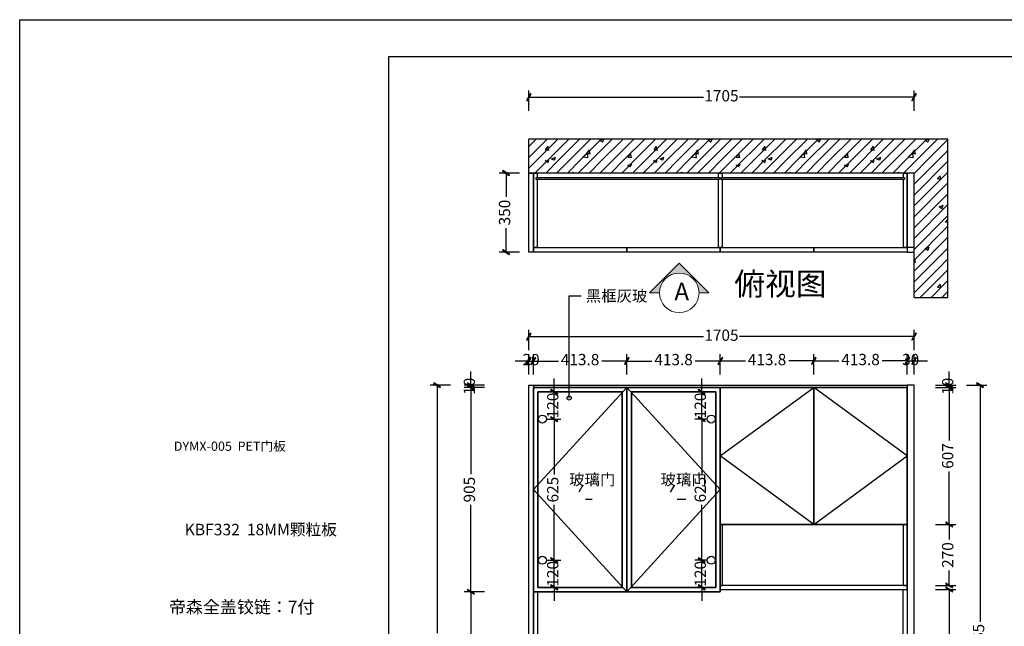
# Model space of a CAD drawing. Units: millimetres. Extents: x -2685 to 4763, y 6855 to 12023.
# Drawn here: x -2685 to 1673, y 9337 to 12023 of the extents above; entities that cross this region are included whole.
import ezdxf

# ---------------------------------------------------------------- set-up
doc = ezdxf.new("R2010")
doc.units = ezdxf.units.MM
for name, color, linetype in [('01填充', 7, 'Continuous'), ('08打印', 7, 'Continuous'), ('E22-标题', 7, 'ByLayer'), ('kmx', 251, 'Continuous'), ('内框图层', 1, 'Continuous'), ('背板', 7, 'Continuous'), ('铰链孔', 7, 'Continuous'), ('铰链提取', 7, 'Continuous'), ('铰链标注', 7, 'Continuous'), ('门板框线', 7, 'Continuous')]:
    doc.layers.add(name, color=color, linetype=linetype)
doc.layers.add('细实线', color=9, linetype='Continuous', lineweight=9)
doc.styles.add('AD-DIM', font='stylu.ttf', dxfattribs={"width": 0.7, "bigfont": 'Roman'})
doc.styles.get("Standard").update_dxf_attribs({"font": 'txt', "bigfont": 'gbcbig.shx'})
doc.styles.add('样式_1', font='txt', dxfattribs={"width": 0.8})
doc.dimstyles.new('AD-DIM20', dxfattribs={"dimscale": 20, "dimtxt": 2.5, "dimasz": 1.5, "dimexe": 1.5, "dimexo": 1, "dimgap": 1, "dimtad": 0, "dimdec": 1, "dimdsep": 46, "dimtxsty": 'AD-DIM', "dimblk": 'AD-DIM_ARROW', "dimcen": 2.5, "dimadec": 1, "dimazin": 2, "dimtfac": 1, "dimtdec": 1, "dimtix": 1, "dimtmove": 1, "dimatfit": 0, "dimldrblk": 'AD-LDR_ARROW', "dimfxl": 3, "dimfxlon": 1, "dimlwd": -1, "dimlwe": -1, "dimarcsym": 0})

# ---------------------------------------------------------------- blocks, each defined once
blk = doc.blocks.new('AD-DIM_ARROW')
at = {"linetype": 'ByBlock', "lineweight": -2}
blk.add_line((0, 0), (-1, 0), dxfattribs=at)
blk.add_lwpolyline([(-0.351, -0.473), (-0.266, -0.526), (0.351, 0.473), (0.266, 0.526)], close=True, dxfattribs=at)
blk = doc.blocks.new('*D3')
at = {"color": 0, "transparency": 16777216}
for p, q in [((-431.7, 11619.5), (-431.7, 11709.5)), ((-401.7, 11679.5), (341.5, 11679.5)), ((1243.3, 11679.5), (500, 11679.5)), ((1273.3, 11619.5), (1273.3, 11709.5))]:
    blk.add_line(p, q, dxfattribs=at)
at = {"layer": 'Defpoints', "color": 0, "transparency": 16777216}
for p in [(1273.3, 11679.5), (-431.7, 10987.6), (1273.3, 10987.6)]:
    blk.add_point(p, dxfattribs=at)
at = {"color": 0, "transparency": 16777216, "xscale": 30, "yscale": 30, "zscale": 30, "rotation": 180}
blk.add_blockref('AD-DIM_ARROW', (-431.7, 11679.5), dxfattribs=at)
at = {"color": 0, "transparency": 16777216, "xscale": 30, "yscale": 30, "zscale": 30}
blk.add_blockref('AD-DIM_ARROW', (1273.3, 11679.5), dxfattribs=at)
at = {"color": 0, "transparency": 16777216, "insert": (420.8, 11679.5), "char_height": 50, "attachment_point": 5, "style": 'AD-DIM'}
blk.add_mtext('1705', dxfattribs=at)
blk = doc.blocks.new('AD-LDR_ARROW')
blk.add_line((0, 0), (-1, 0))
blk.add_circle((0, 0), 0.3)
blk = doc.blocks.new('*D7')
at = {"color": 0, "transparency": 16777216}
for p, q in [((-628.5, 9489.7), (-718.5, 9489.7)), ((-688.5, 9459.7), (-688.5, 9283.7)), ((-688.5, 8969.7), (-688.5, 9145.7)), ((-628.5, 8939.7), (-718.5, 8939.7))]:
    blk.add_line(p, q, dxfattribs=at)
at = {"layer": 'Defpoints', "color": 0, "transparency": 16777216}
for p in [(-688.5, 9489.7), (-431.7, 9489.7), (-431.7, 8939.7)]:
    blk.add_point(p, dxfattribs=at)
at = {"color": 0, "transparency": 16777216, "xscale": 30, "yscale": 30, "zscale": 30}
for p, rotation in [((-688.5, 9489.7), 90), ((-688.5, 8939.7), 270)]:
    blk.add_blockref('AD-DIM_ARROW', p, dxfattribs=dict(at, rotation=rotation))
at = {"color": 0, "transparency": 16777216, "insert": (-688.5, 9214.7), "char_height": 50, "attachment_point": 5, "rotation": 90, "style": 'AD-DIM'}
blk.add_mtext('550', dxfattribs=at)
blk = doc.blocks.new('*D8')
at = {"color": 0, "transparency": 16777216}
for p, q in [((-628.5, 10394.7), (-718.5, 10394.7)), ((-688.5, 10364.7), (-688.5, 10010.1)), ((-688.5, 9519.7), (-688.5, 9874.2)), ((-628.5, 9489.7), (-718.5, 9489.7))]:
    blk.add_line(p, q, dxfattribs=at)
at = {"layer": 'Defpoints', "color": 0, "transparency": 16777216}
for p in [(-411.7, 10394.7), (-688.5, 9489.7), (-402.7, 9489.7)]:
    blk.add_point(p, dxfattribs=at)
at = {"color": 0, "transparency": 16777216, "xscale": 30, "yscale": 30, "zscale": 30}
for p, rotation in [((-688.5, 10394.7), 90), ((-688.5, 9489.7), 270)]:
    blk.add_blockref('AD-DIM_ARROW', p, dxfattribs=dict(at, rotation=rotation))
at = {"color": 0, "transparency": 16777216, "insert": (-688.5, 9942.2), "char_height": 50, "attachment_point": 5, "rotation": 90, "style": 'AD-DIM'}
blk.add_mtext('905', dxfattribs=at)
blk = doc.blocks.new('*D9')
at = {"color": 0, "transparency": 16777216}
for p, q in [((-688.5, 10434.7), (-688.5, 10464.7)), ((-628.5, 10404.7), (-718.5, 10404.7)), ((-628.5, 10394.7), (-718.5, 10394.7)), ((-688.5, 10394.7), (-688.5, 10404.7)), ((-688.5, 10364.7), (-688.5, 10334.7))]:
    blk.add_line(p, q, dxfattribs=at)
at = {"layer": 'Defpoints', "color": 0, "transparency": 16777216}
for p in [(-688.5, 10404.7), (-411.7, 10404.7), (-411.7, 10394.7)]:
    blk.add_point(p, dxfattribs=at)
at = {"color": 0, "transparency": 16777216, "xscale": 30, "yscale": 30, "zscale": 30}
for p, rotation in [((-688.5, 10404.7), 270), ((-688.5, 10394.7), 90)]:
    blk.add_blockref('AD-DIM_ARROW', p, dxfattribs=dict(at, rotation=rotation))
at = {"color": 0, "transparency": 16777216, "insert": (-688.5, 10399.7), "char_height": 50, "attachment_point": 5, "rotation": 90, "style": 'AD-DIM'}
blk.add_mtext('10', dxfattribs=at)
blk = doc.blocks.new('*D10')
at = {"color": 0, "transparency": 16777216}
for p, q in [((-778, 10404.7), (-868, 10404.7)), ((-838, 10374.7), (-838, 9306.6)), ((-838, 8069.7), (-838, 9137.8)), ((-778, 8039.7), (-868, 8039.7))]:
    blk.add_line(p, q, dxfattribs=at)
at = {"layer": 'Defpoints', "color": 0, "transparency": 16777216}
for p in [(-431.7, 10404.7), (-838, 8039.7), (-431.7, 8039.7)]:
    blk.add_point(p, dxfattribs=at)
at = {"color": 0, "transparency": 16777216, "xscale": 30, "yscale": 30, "zscale": 30}
for p, rotation in [((-838, 10404.7), 90), ((-838, 8039.7), 270)]:
    blk.add_blockref('AD-DIM_ARROW', p, dxfattribs=dict(at, rotation=rotation))
at = {"color": 0, "transparency": 16777216, "insert": (-838, 9222.2), "char_height": 50, "attachment_point": 5, "rotation": 90, "style": 'AD-DIM'}
blk.add_mtext('2365', dxfattribs=at)
blk = doc.blocks.new('*D11')
at = {"color": 0, "transparency": 16777216}
for p, q in [((415.8, 10451.7), (415.8, 10541.7)), ((445.8, 10511.7), (526.5, 10511.7)), ((799.5, 10511.7), (718.8, 10511.7)), ((829.5, 10451.7), (829.5, 10541.7))]:
    blk.add_line(p, q, dxfattribs=at)
at = {"layer": 'Defpoints', "color": 0, "transparency": 16777216}
for p in [(829.5, 10511.7), (415.8, 10075.2), (829.5, 10075.2)]:
    blk.add_point(p, dxfattribs=at)
at = {"color": 0, "transparency": 16777216, "xscale": 30, "yscale": 30, "zscale": 30, "rotation": 180}
blk.add_blockref('AD-DIM_ARROW', (415.8, 10511.7), dxfattribs=at)
at = {"color": 0, "transparency": 16777216, "xscale": 30, "yscale": 30, "zscale": 30}
blk.add_blockref('AD-DIM_ARROW', (829.5, 10511.7), dxfattribs=at)
at = {"color": 0, "transparency": 16777216, "insert": (622.6, 10511.7), "char_height": 50, "attachment_point": 5, "style": 'AD-DIM'}
blk.add_mtext('413.8', dxfattribs=at)
blk = doc.blocks.new('*D12')
at = {"color": 0, "transparency": 16777216}
for p, q in [((829.5, 10451.7), (829.5, 10541.7)), ((859.5, 10511.7), (940.2, 10511.7)), ((1213.3, 10511.7), (1132.6, 10511.7)), ((1243.3, 10451.7), (1243.3, 10541.7))]:
    blk.add_line(p, q, dxfattribs=at)
at = {"layer": 'Defpoints', "color": 0, "transparency": 16777216}
for p in [(1243.3, 10511.7), (829.5, 10075.2), (1243.3, 10075.2)]:
    blk.add_point(p, dxfattribs=at)
at = {"color": 0, "transparency": 16777216, "xscale": 30, "yscale": 30, "zscale": 30, "rotation": 180}
blk.add_blockref('AD-DIM_ARROW', (829.5, 10511.7), dxfattribs=at)
at = {"color": 0, "transparency": 16777216, "xscale": 30, "yscale": 30, "zscale": 30}
blk.add_blockref('AD-DIM_ARROW', (1243.3, 10511.7), dxfattribs=at)
at = {"color": 0, "transparency": 16777216, "insert": (1036.4, 10511.7), "char_height": 50, "attachment_point": 5, "style": 'AD-DIM'}
blk.add_mtext('413.8', dxfattribs=at)
blk = doc.blocks.new('*D13')
at = {"color": 0, "transparency": 16777216}
for p, q in [((1213.3, 10511.7), (1183.3, 10511.7)), ((1243.3, 10451.7), (1243.3, 10541.7)), ((1243.3, 10511.7), (1273.3, 10511.7)), ((1273.3, 10451.7), (1273.3, 10541.7)), ((1303.3, 10511.7), (1333.3, 10511.7))]:
    blk.add_line(p, q, dxfattribs=at)
at = {"layer": 'Defpoints', "color": 0, "transparency": 16777216}
for p in [(1273.3, 10511.7), (1243.3, 10075.2), (1273.3, 10075.2)]:
    blk.add_point(p, dxfattribs=at)
at = {"color": 0, "transparency": 16777216, "xscale": 30, "yscale": 30, "zscale": 30}
blk.add_blockref('AD-DIM_ARROW', (1243.3, 10511.7), dxfattribs=at)
at = {"color": 0, "transparency": 16777216, "xscale": 30, "yscale": 30, "zscale": 30, "rotation": 180}
blk.add_blockref('AD-DIM_ARROW', (1273.3, 10511.7), dxfattribs=at)
at = {"color": 0, "transparency": 16777216, "insert": (1258.3, 10511.7), "char_height": 50, "attachment_point": 5, "style": 'AD-DIM'}
blk.add_mtext('30', dxfattribs=at)
blk = doc.blocks.new('*D17')
at = {"color": 0, "transparency": 16777216}
for p, q in [((1368.6, 9499.7), (1458.6, 9499.7)), ((1428.6, 9469.7), (1428.6, 9288.7)), ((1428.6, 8969.7), (1428.6, 9150.7)), ((1368.6, 8939.7), (1458.6, 8939.7))]:
    blk.add_line(p, q, dxfattribs=at)
at = {"layer": 'Defpoints', "color": 0, "transparency": 16777216}
for p in [(1243.3, 9499.7), (1428.6, 9499.7), (1243.3, 8939.7)]:
    blk.add_point(p, dxfattribs=at)
at = {"color": 0, "transparency": 16777216, "xscale": 30, "yscale": 30, "zscale": 30}
for p, rotation in [((1428.6, 9499.7), 90), ((1428.6, 8939.7), 270)]:
    blk.add_blockref('AD-DIM_ARROW', p, dxfattribs=dict(at, rotation=rotation))
at = {"color": 0, "transparency": 16777216, "insert": (1428.6, 9219.7), "char_height": 50, "attachment_point": 5, "rotation": 90, "style": 'AD-DIM'}
blk.add_mtext('560', dxfattribs=at)
blk = doc.blocks.new('*D18')
at = {"color": 0, "transparency": 16777216}
for p, q in [((1368.6, 9787.7), (1458.6, 9787.7)), ((1428.6, 9757.7), (1428.6, 9721.3)), ((1428.6, 9547.7), (1428.6, 9584.1)), ((1368.6, 9517.7), (1458.6, 9517.7))]:
    blk.add_line(p, q, dxfattribs=at)
at = {"layer": 'Defpoints', "color": 0, "transparency": 16777216}
for p in [(1243.3, 9787.7), (1428.6, 9787.7), (1243.3, 9517.7)]:
    blk.add_point(p, dxfattribs=at)
at = {"color": 0, "transparency": 16777216, "xscale": 30, "yscale": 30, "zscale": 30}
for p, rotation in [((1428.6, 9787.7), 90), ((1428.6, 9517.7), 270)]:
    blk.add_blockref('AD-DIM_ARROW', p, dxfattribs=dict(at, rotation=rotation))
at = {"color": 0, "transparency": 16777216, "insert": (1428.6, 9652.7), "char_height": 50, "attachment_point": 5, "rotation": 90, "style": 'AD-DIM'}
blk.add_mtext('270', dxfattribs=at)
blk = doc.blocks.new('*D19')
at = {"color": 0, "transparency": 16777216}
for p, q in [((1368.6, 10394.7), (1458.6, 10394.7)), ((1428.6, 10364.7), (1428.6, 10160)), ((1428.6, 9817.7), (1428.6, 10022.4)), ((1368.6, 9787.7), (1458.6, 9787.7))]:
    blk.add_line(p, q, dxfattribs=at)
at = {"layer": 'Defpoints', "color": 0, "transparency": 16777216}
for p in [(1243.3, 10394.7), (1428.6, 10394.7), (1243.3, 9787.7)]:
    blk.add_point(p, dxfattribs=at)
at = {"color": 0, "transparency": 16777216, "xscale": 30, "yscale": 30, "zscale": 30}
for p, rotation in [((1428.6, 10394.7), 90), ((1428.6, 9787.7), 270)]:
    blk.add_blockref('AD-DIM_ARROW', p, dxfattribs=dict(at, rotation=rotation))
at = {"color": 0, "transparency": 16777216, "insert": (1428.6, 10091.2), "char_height": 50, "attachment_point": 5, "rotation": 90, "style": 'AD-DIM'}
blk.add_mtext('607', dxfattribs=at)
blk = doc.blocks.new('*D20')
at = {"color": 0, "transparency": 16777216}
for p, q in [((1428.6, 10434.7), (1428.6, 10464.7)), ((1368.6, 10404.7), (1458.6, 10404.7)), ((1368.6, 10394.7), (1458.6, 10394.7)), ((1428.6, 10394.7), (1428.6, 10404.7)), ((1428.6, 10364.7), (1428.6, 10334.7))]:
    blk.add_line(p, q, dxfattribs=at)
at = {"layer": 'Defpoints', "color": 0, "transparency": 16777216}
for p in [(1243.3, 10404.7), (1243.3, 10394.7), (1428.6, 10404.7)]:
    blk.add_point(p, dxfattribs=at)
at = {"color": 0, "transparency": 16777216, "xscale": 30, "yscale": 30, "zscale": 30}
for p, rotation in [((1428.6, 10404.7), 270), ((1428.6, 10394.7), 90)]:
    blk.add_blockref('AD-DIM_ARROW', p, dxfattribs=dict(at, rotation=rotation))
at = {"color": 0, "transparency": 16777216, "insert": (1428.6, 10399.7), "char_height": 50, "attachment_point": 5, "rotation": 90, "style": 'AD-DIM'}
blk.add_mtext('10', dxfattribs=at)
blk = doc.blocks.new('*D21')
at = {"color": 0, "transparency": 16777216}
for p, q in [((1505.4, 10404.7), (1595.4, 10404.7)), ((1565.4, 10374.7), (1565.4, 9356.6)), ((1565.4, 8069.7), (1565.4, 9187.8)), ((1505.4, 8039.7), (1595.4, 8039.7))]:
    blk.add_line(p, q, dxfattribs=at)
at = {"layer": 'Defpoints', "color": 0, "transparency": 16777216}
for p in [(1273.3, 10404.7), (1565.4, 10404.7), (1273.3, 8039.7)]:
    blk.add_point(p, dxfattribs=at)
at = {"color": 0, "transparency": 16777216, "xscale": 30, "yscale": 30, "zscale": 30}
for p, rotation in [((1565.4, 10404.7), 90), ((1565.4, 8039.7), 270)]:
    blk.add_blockref('AD-DIM_ARROW', p, dxfattribs=dict(at, rotation=rotation))
at = {"color": 0, "transparency": 16777216, "insert": (1565.4, 9272.2), "char_height": 50, "attachment_point": 5, "rotation": 90, "style": 'AD-DIM'}
blk.add_mtext('2365', dxfattribs=at)
blk = doc.blocks.new('*D22')
at = {"color": 0, "transparency": 16777216}
for p, q in [((-431.7, 10559.5), (-431.7, 10649.5)), ((1273.3, 10559.5), (1273.3, 10649.5)), ((-401.7, 10619.5), (341.5, 10619.5)), ((1243.3, 10619.5), (500, 10619.5))]:
    blk.add_line(p, q, dxfattribs=at)
at = {"layer": 'Defpoints', "color": 0, "transparency": 16777216}
for p in [(1273.3, 10619.5), (-431.7, 10309.3), (1273.3, 10309.3)]:
    blk.add_point(p, dxfattribs=at)
at = {"color": 0, "transparency": 16777216, "xscale": 30, "yscale": 30, "zscale": 30, "rotation": 180}
blk.add_blockref('AD-DIM_ARROW', (-431.7, 10619.5), dxfattribs=at)
at = {"color": 0, "transparency": 16777216, "xscale": 30, "yscale": 30, "zscale": 30}
blk.add_blockref('AD-DIM_ARROW', (1273.3, 10619.5), dxfattribs=at)
at = {"color": 0, "transparency": 16777216, "insert": (420.8, 10619.5), "char_height": 50, "attachment_point": 5, "style": 'AD-DIM'}
blk.add_mtext('1705', dxfattribs=at)
blk = doc.blocks.new('*D44')
at = {"color": 0, "transparency": 16777216}
for p, q in [((-472.7, 11343.8), (-562.7, 11343.8)), ((-532.7, 11313.8), (-532.7, 11238.5)), ((-532.7, 11023.8), (-532.7, 11099.1)), ((-472.7, 10993.8), (-562.7, 10993.8))]:
    blk.add_line(p, q, dxfattribs=at)
at = {"layer": 'Defpoints', "color": 0, "transparency": 16777216}
for p in [(-532.7, 11343.8), (-431.7, 11343.8), (-431.7, 10993.8)]:
    blk.add_point(p, dxfattribs=at)
at = {"color": 0, "transparency": 16777216, "xscale": 30, "yscale": 30, "zscale": 30}
for p, rotation in [((-532.7, 11343.8), 90), ((-532.7, 10993.8), 270)]:
    blk.add_blockref('AD-DIM_ARROW', p, dxfattribs=dict(at, rotation=rotation))
at = {"color": 0, "transparency": 16777216, "insert": (-532.7, 11168.8), "char_height": 50, "attachment_point": 5, "rotation": 90, "style": 'AD-DIM'}
blk.add_mtext('350', dxfattribs=at)
blk = doc.blocks.new('*D45')
at = {"color": 0, "transparency": 16777216}
for p, q in [((-461.7, 10511.5), (-491.7, 10511.5)), ((-431.7, 10451.5), (-431.7, 10541.5)), ((-431.7, 10511.5), (-411.7, 10511.5)), ((-411.7, 10451.5), (-411.7, 10541.5)), ((-381.7, 10511.5), (-351.7, 10511.5))]:
    blk.add_line(p, q, dxfattribs=at)
at = {"layer": 'Defpoints', "color": 0, "transparency": 16777216}
for p in [(-411.7, 10511.5), (-431.7, 10423.1), (-411.7, 10423.1)]:
    blk.add_point(p, dxfattribs=at)
at = {"color": 0, "transparency": 16777216, "xscale": 30, "yscale": 30, "zscale": 30}
blk.add_blockref('AD-DIM_ARROW', (-431.7, 10511.5), dxfattribs=at)
at = {"color": 0, "transparency": 16777216, "xscale": 30, "yscale": 30, "zscale": 30, "rotation": 180}
blk.add_blockref('AD-DIM_ARROW', (-411.7, 10511.5), dxfattribs=at)
at = {"color": 0, "transparency": 16777216, "insert": (-421.7, 10511.5), "char_height": 50, "attachment_point": 5, "style": 'AD-DIM'}
blk.add_mtext('20', dxfattribs=at)
blk = doc.blocks.new('*D46')
at = {"color": 0, "transparency": 16777216}
for p, q in [((-411.7, 10451.5), (-411.7, 10541.5)), ((-381.7, 10511.5), (-301, 10511.5)), ((-28, 10511.5), (-108.7, 10511.5)), ((2, 10451.5), (2, 10541.5))]:
    blk.add_line(p, q, dxfattribs=at)
at = {"layer": 'Defpoints', "color": 0, "transparency": 16777216}
for p in [(2, 10511.5), (-411.7, 10423.1), (2, 10413.1)]:
    blk.add_point(p, dxfattribs=at)
at = {"color": 0, "transparency": 16777216, "xscale": 30, "yscale": 30, "zscale": 30, "rotation": 180}
blk.add_blockref('AD-DIM_ARROW', (-411.7, 10511.5), dxfattribs=at)
at = {"color": 0, "transparency": 16777216, "xscale": 30, "yscale": 30, "zscale": 30}
blk.add_blockref('AD-DIM_ARROW', (2, 10511.5), dxfattribs=at)
at = {"color": 0, "transparency": 16777216, "insert": (-204.9, 10511.5), "char_height": 50, "attachment_point": 5, "style": 'AD-DIM'}
blk.add_mtext('413.8', dxfattribs=at)
blk = doc.blocks.new('*D47')
at = {"color": 0, "transparency": 16777216}
for p, q in [((2, 10451.5), (2, 10541.5)), ((32, 10511.5), (112.7, 10511.5)), ((385.8, 10511.5), (305.1, 10511.5)), ((415.8, 10451.5), (415.8, 10541.5))]:
    blk.add_line(p, q, dxfattribs=at)
at = {"layer": 'Defpoints', "color": 0, "transparency": 16777216}
for p in [(415.8, 10511.5), (2, 10413.1), (415.8, 10413.1)]:
    blk.add_point(p, dxfattribs=at)
at = {"color": 0, "transparency": 16777216, "xscale": 30, "yscale": 30, "zscale": 30, "rotation": 180}
blk.add_blockref('AD-DIM_ARROW', (2, 10511.5), dxfattribs=at)
at = {"color": 0, "transparency": 16777216, "xscale": 30, "yscale": 30, "zscale": 30}
blk.add_blockref('AD-DIM_ARROW', (415.8, 10511.5), dxfattribs=at)
at = {"color": 0, "transparency": 16777216, "insert": (208.9, 10511.5), "char_height": 50, "attachment_point": 5, "style": 'AD-DIM'}
blk.add_mtext('413.8', dxfattribs=at)
blk = doc.blocks.new('快速绘制30251', base_point=(-371.7, 10254.7))
at = {"layer": '铰链孔', "color": 5}
blk.add_circle((-371.7, 10254.7), 17.5, dxfattribs=at)
blk = doc.blocks.new('快速绘制30257', base_point=(-371.7, 9629.7))
at = {"layer": '铰链孔', "color": 5}
blk.add_circle((-371.7, 9629.7), 17.5, dxfattribs=at)
blk = doc.blocks.new('*D57')
at = {"layer": 'Defpoints', "color": 0, "transparency": 16777216}
for p in [(-371.7, 9629.7), (-319.5, 9629.7), (-371.7, 9509.7)]:
    blk.add_point(p, dxfattribs=at)
at = {"layer": '铰链标注', "color": 0, "transparency": 16777216}
for p, q in [((-319.5, 9659.7), (-319.5, 9689.7)), ((-351.7, 9629.7), (-289.5, 9629.7)), ((-319.5, 9509.7), (-319.5, 9629.7)), ((-351.7, 9509.7), (-289.5, 9509.7)), ((-319.5, 9479.7), (-319.5, 9449.7))]:
    blk.add_line(p, q, dxfattribs=at)
at = {"layer": '铰链标注', "color": 0, "transparency": 16777216, "xscale": 30, "yscale": 30, "zscale": 30}
for p, rotation in [((-319.5, 9629.7), 270), ((-319.5, 9509.7), 90)]:
    blk.add_blockref('AD-DIM_ARROW', p, dxfattribs=dict(at, rotation=rotation))
at = {"layer": '铰链标注', "color": 0, "transparency": 16777216, "insert": (-319.5, 9569.7), "char_height": 50, "attachment_point": 5, "rotation": 90, "style": 'AD-DIM'}
blk.add_mtext('120', dxfattribs=at)
blk = doc.blocks.new('*D58')
at = {"layer": 'Defpoints', "color": 0, "transparency": 16777216}
for p in [(-371.7, 10254.7), (-319.5, 10254.7), (-371.7, 9629.7)]:
    blk.add_point(p, dxfattribs=at)
at = {"layer": '铰链标注', "color": 0, "transparency": 16777216}
for p, q in [((-351.7, 10254.7), (-289.5, 10254.7)), ((-319.5, 10224.7), (-319.5, 10009.9)), ((-319.5, 9659.7), (-319.5, 9874.5)), ((-351.7, 9629.7), (-289.5, 9629.7))]:
    blk.add_line(p, q, dxfattribs=at)
at = {"layer": '铰链标注', "color": 0, "transparency": 16777216, "xscale": 30, "yscale": 30, "zscale": 30}
for p, rotation in [((-319.5, 10254.7), 90), ((-319.5, 9629.7), 270)]:
    blk.add_blockref('AD-DIM_ARROW', p, dxfattribs=dict(at, rotation=rotation))
at = {"layer": '铰链标注', "color": 0, "transparency": 16777216, "insert": (-319.5, 9942.2), "char_height": 50, "attachment_point": 5, "rotation": 90, "style": 'AD-DIM'}
blk.add_mtext('625', dxfattribs=at)
blk = doc.blocks.new('*D59')
at = {"layer": 'Defpoints', "color": 0, "transparency": 16777216}
for p in [(-371.7, 10374.7), (-319.5, 10374.7), (-371.7, 10254.7)]:
    blk.add_point(p, dxfattribs=at)
at = {"layer": '铰链标注', "color": 0, "transparency": 16777216}
for p, q in [((-319.5, 10404.7), (-319.5, 10434.7)), ((-351.7, 10374.7), (-289.5, 10374.7)), ((-319.5, 10254.7), (-319.5, 10374.7)), ((-351.7, 10254.7), (-289.5, 10254.7)), ((-319.5, 10224.7), (-319.5, 10194.7))]:
    blk.add_line(p, q, dxfattribs=at)
at = {"layer": '铰链标注', "color": 0, "transparency": 16777216, "xscale": 30, "yscale": 30, "zscale": 30}
for p, rotation in [((-319.5, 10374.7), 270), ((-319.5, 10254.7), 90)]:
    blk.add_blockref('AD-DIM_ARROW', p, dxfattribs=dict(at, rotation=rotation))
at = {"layer": '铰链标注', "color": 0, "transparency": 16777216, "insert": (-319.5, 10314.7), "char_height": 50, "attachment_point": 5, "rotation": 90, "style": 'AD-DIM'}
blk.add_mtext('120', dxfattribs=at)
blk = doc.blocks.new('快速绘制3028A', base_point=(375.8, 10254.7))
at = {"layer": '铰链孔', "color": 5}
blk.add_circle((375.8, 10254.7), 17.5, dxfattribs=at)
blk = doc.blocks.new('快速绘制30290', base_point=(375.8, 9629.7))
at = {"layer": '铰链孔', "color": 5}
blk.add_circle((375.8, 9629.7), 17.5, dxfattribs=at)
blk = doc.blocks.new('*D62')
at = {"layer": 'Defpoints', "color": 0, "transparency": 16777216}
for p in [(333.5, 9629.7), (375.8, 9629.7), (375.8, 9509.7)]:
    blk.add_point(p, dxfattribs=at)
at = {"layer": '铰链标注', "color": 0, "transparency": 16777216}
for p, q in [((333.5, 9659.7), (333.5, 9689.7)), ((355.8, 9629.7), (303.5, 9629.7)), ((333.5, 9509.7), (333.5, 9629.7)), ((355.8, 9509.7), (303.5, 9509.7)), ((333.5, 9479.7), (333.5, 9449.7))]:
    blk.add_line(p, q, dxfattribs=at)
at = {"layer": '铰链标注', "color": 0, "transparency": 16777216, "xscale": 30, "yscale": 30, "zscale": 30}
for p, rotation in [((333.5, 9629.7), 270), ((333.5, 9509.7), 90)]:
    blk.add_blockref('AD-DIM_ARROW', p, dxfattribs=dict(at, rotation=rotation))
at = {"layer": '铰链标注', "color": 0, "transparency": 16777216, "insert": (333.5, 9569.7), "char_height": 50, "attachment_point": 5, "rotation": 90, "style": 'AD-DIM'}
blk.add_mtext('120', dxfattribs=at)
blk = doc.blocks.new('*D63')
at = {"layer": 'Defpoints', "color": 0, "transparency": 16777216}
for p in [(333.5, 10254.7), (375.8, 10254.7), (375.8, 9629.7)]:
    blk.add_point(p, dxfattribs=at)
at = {"layer": '铰链标注', "color": 0, "transparency": 16777216}
for p, q in [((355.8, 10254.7), (303.5, 10254.7)), ((333.5, 10224.7), (333.5, 10009.9)), ((333.5, 9659.7), (333.5, 9874.5)), ((355.8, 9629.7), (303.5, 9629.7))]:
    blk.add_line(p, q, dxfattribs=at)
at = {"layer": '铰链标注', "color": 0, "transparency": 16777216, "xscale": 30, "yscale": 30, "zscale": 30}
for p, rotation in [((333.5, 10254.7), 90), ((333.5, 9629.7), 270)]:
    blk.add_blockref('AD-DIM_ARROW', p, dxfattribs=dict(at, rotation=rotation))
at = {"layer": '铰链标注', "color": 0, "transparency": 16777216, "insert": (333.5, 9942.2), "char_height": 50, "attachment_point": 5, "rotation": 90, "style": 'AD-DIM'}
blk.add_mtext('625', dxfattribs=at)
blk = doc.blocks.new('*D64')
at = {"layer": 'Defpoints', "color": 0, "transparency": 16777216}
for p in [(333.5, 10374.7), (375.8, 10374.7), (375.8, 10254.7)]:
    blk.add_point(p, dxfattribs=at)
at = {"layer": '铰链标注', "color": 0, "transparency": 16777216}
for p, q in [((333.5, 10404.7), (333.5, 10434.7)), ((355.8, 10374.7), (303.5, 10374.7)), ((333.5, 10254.7), (333.5, 10374.7)), ((355.8, 10254.7), (303.5, 10254.7)), ((333.5, 10224.7), (333.5, 10194.7))]:
    blk.add_line(p, q, dxfattribs=at)
at = {"layer": '铰链标注', "color": 0, "transparency": 16777216, "xscale": 30, "yscale": 30, "zscale": 30}
for p, rotation in [((333.5, 10374.7), 270), ((333.5, 10254.7), 90)]:
    blk.add_blockref('AD-DIM_ARROW', p, dxfattribs=dict(at, rotation=rotation))
at = {"layer": '铰链标注', "color": 0, "transparency": 16777216, "insert": (333.5, 10314.7), "char_height": 50, "attachment_point": 5, "rotation": 90, "style": 'AD-DIM'}
blk.add_mtext('120', dxfattribs=at)

msp = doc.modelspace()

# ---------------------------------------------------------------- hatches: boundary and pattern name
at = {"layer": '01填充'}
h = msp.add_hatch(dxfattribs=at)
h.set_pattern_fill('A钢筋混凝土', color=256, pattern_type=2)
h.set_pattern_definition([(0, (-4175.26, -2004.5), (0, 480), [0, -480]), (0, (-4236.1, -1948.73), (0, 480), [0, -480]), (0, (-4027.13, -1979.1), (0, 480), [0, -480]), (0, (-4088, -1923.3), (0, 480), [0, -480]), (0, (-4225.64, -1797.2), (0, 480), [0, -480]), (0, (-3879, -1953.65), (0, 480), [0, -480]), (0, (-3939.86, -1897.9), (0, 480), [0, -480]), (0, (-4077.5, -1771.75), (0, 480), [0, -480]), (0, (-4174.5, -1682.87), (0, 480), [0, -480]), (0, (-4235.37, -1627.1), (0, 480), [0, -480]), (0, (-3791.74, -1872.45), (0, 480), [0, -480]), (0, (-3929.4, -1746.33), (0, 480), [0, -480]), (0, (-4026.4, -1657.44), (0, 480), [0, -480]), (0, (-4087.24, -1601.67), (0, 480), [0, -480]), (0, (-3781.25, -1720.9), (0, 480), [0, -480]), (0, (-3878.25, -1632), (0, 480), [0, -480]), (0, (-3939.1, -1576.24), (0, 480), [0, -480]), (0, (-4118.17, -1923.1), (0, 480), [0, -480]), (0, (-3982.6, -1928.84), (0, 480), [0, -480]), (0, (-4149.68, -1822.4), (0, 480), [0, -480]), (0, (-4203.23, -1788.27), (0, 480), [0, -480]), (0, (-3847, -1934.57), (0, 480), [0, -480]), (0, (-4014.1, -1828.1), (0, 480), [0, -480]), (0, (-4067.64, -1794), (0, 480), [0, -480]), (0, (-3878.5, -1833.84), (0, 480), [0, -480]), (0, (-3932.05, -1799.73), (0, 480), [0, -480]), (0, (-4153.77, -1658.48), (0, 480), [0, -480]), (0, (-3796.46, -1805.45), (0, 480), [0, -480]), (0, (-4018.2, -1664.2), (0, 480), [0, -480]), (0, (-3882.6, -1669.93), (0, 480), [0, -480]), (0, (-4049.7, -1563.5), (0, 480), [0, -480]), (0, (-3914.1, -1569.2), (0, 480), [0, -480]), (0, (-3778.5, -1574.94), (0, 480), [0, -480]), (0, (-3820.1, -2040.33), (0, 480), [0, -480]), (0, (-3849.5, -1952.8), (0, 480), [0, -480]), (0, (-3913.1, -1961.2), (0, 480), [0, -480]), (0, (-4073.5, -1982.3), (0, 480), [0, -480]), (0, (-4169.7, -1994.97), (0, 480), [0, -480]), (0, (-4233.3, -2003.34), (0, 480), [0, -480]), (0, (-3782.67, -1852.64), (0, 480), [0, -480]), (0, (-3846.26, -1861), (0, 480), [0, -480]), (0, (-4006.67, -1882.13), (0, 480), [0, -480]), (0, (-4102.87, -1894.8), (0, 480), [0, -480]), (0, (-4166.46, -1903.16), (0, 480), [0, -480]), (0, (-3779.44, -1760.83), (0, 480), [0, -480]), (0, (-3939.85, -1781.95), (0, 480), [0, -480]), (0, (-4036.05, -1794.6), (0, 480), [0, -480]), (0, (-4099.64, -1803), (0, 480), [0, -480]), (0, (-3873.03, -1681.77), (0, 480), [0, -480]), (0, (-3969.23, -1694.43), (0, 480), [0, -480]), (0, (-4032.8, -1702.8), (0, 480), [0, -480]), (0, (-4193.23, -1723.9), (0, 480), [0, -480]), (0, (-3806.2, -1581.6), (0, 480), [0, -480]), (0, (-3902.4, -1594.25), (0, 480), [0, -480]), (0, (-3966, -1602.6), (0, 480), [0, -480]), (0, (-4126.4, -1623.74), (0, 480), [0, -480]), (0, (-4222.6, -1636.4), (0, 480), [0, -480]), (0, (-3778.1, -2013.83), (0, 480), [0, -480]), (0, (-3775, -1929.3), (0, 480), [0, -480]), (0, (-3908.5, -2031.7), (0, 480), [0, -480]), (0, (-3771.9, -1844.72), (0, 480), [0, -480]), (0, (-3905.4, -1947.16), (0, 480), [0, -480]), (0, (-3768.8, -1760.17), (0, 480), [0, -480]), (0, (-3902.3, -1862.6), (0, 480), [0, -480]), (0, (-4037.33, -1966.2), (0, 480), [0, -480]), (0, (-3765.73, -1675.6), (0, 480), [0, -480]), (0, (-3899.23, -1778.05), (0, 480), [0, -480]), (0, (-4034.24, -1881.65), (0, 480), [0, -480]), (0, (-4165.63, -1982.47), (0, 480), [0, -480]), (0, (-3762.64, -1591.06), (0, 480), [0, -480]), (0, (-3896.14, -1693.5), (0, 480), [0, -480]), (0, (-4031.15, -1797.1), (0, 480), [0, -480]), (0, (-4162.54, -1897.9), (0, 480), [0, -480]), (0, (-3893.05, -1608.94), (0, 480), [0, -480]), (0, (-4028.06, -1712.54), (0, 480), [0, -480]), (0, (-4159.45, -1813.36), (0, 480), [0, -480]), (0, (-4024.97, -1628), (0, 480), [0, -480]), (0, (-4156.36, -1728.8), (0, 480), [0, -480]), (0, (-4153.27, -1644.25), (0, 480), [0, -480]), (63.435, (-3823.3, -1590.07), (480, 480), [15.333, -1057.98]), (66.8014, (-3885.01, -1775.215), (480, 960), [17.407, -3638.164]), (66.8014, (-3946.72, -1960.36), (960, 2400), [17.407, -3638.164]), (71.565, (-4035.86, -1672.36), (480, 960), [14.456, -1503.437]), (74.0546, (-4097.58, -1857.5), (480, 1440), [16.64, -3477.812]), (71.565, (-4159.3, -2040.36), (480, 960), [14.456, -1503.437]), (75.9638, (-4186.72, -1569.5), (480, 1440), [9.424, -1969.666]), (149.03624, (-4161.58, -2040.36), (-1440, 960), [13.328, -2785.529]), (141.3402, (-3946.72, -1960.36), (-1919.99998, 1440.00002), [14.636, -3058.864]), (141.3402, (-4097.58, -1857.5), (-480, 480), [14.636, -3058.864]), (141.3402, (-3885.01, -1775.215), (-480, 480), [14.636, -3058.864]), (149.03624, (-4035.865, -1672.36), (-1440, 960), [13.328, -2785.529]), (146.3099, (-4186.72, -1571.79), (-480, 480), [16.483, -1714.182]), (149.03624, (-3823.29, -1590.07), (-960, 480), [13.328, -2785.529]), (20.55605, (-3958.15, -1951.215), (2400, 960), [19.529, -4081.593]), (23.1986, (-4170.72, -2033.5), (960, 480), [17.407, -3638.164]), (20.55605, (-3896.436, -1766.07), (1440, 480), [19.529, -4081.593]), (23.1986, (-4109.01, -1848.36), (960, 480), [17.407, -3638.164]), (20.55605, (-3834.72, -1583.215), (2400, 960), [19.529, -4081.593]), (23.1986, (-4047.294, -1665.5), (2400, 960), [17.407, -3638.164]), (26.565, (-4200.44, -1562.64), (480, 480), [5.111, -1068.202]), (174.2894, (-4010.72, -2028.93), (-4319.99999, 480.00006), [22.971, -4800.969]), (174.2894, (-3773.01, -1782.072), (-4319.99999, 480.00006), [22.971, -4800.969]), (168.6901, (-4045.01, -1740.93), (-1920, 480), [23.31, -2424.22]), (95.19443, (-3773.01, -1782.072), (-480, 4799.99999), [25.247, -5276.527]), (95.19443, (-4045.01, -1740.93), (-480, 4799.99999), [25.247, -5276.527]), (95.7106, (-4010.72, -2028.93), (-480, 4320), [22.971, -4800.969]), (45, (-3795.86, -1777.5), (6e-14, 480), [29.092, -649.73]), (45, (-4033.58, -2026.64), (6e-14, 480), [29.092, -649.73]), (45, (-4067.86, -1736.36), (6e-14, 480), [29.092, -649.73]), (98.1301, (-3889.58, -1644.93), (-480, 2880), [16.162, -3377.95]), (98.1301, (-3855.294, -1836.93), (-480, 2880), [16.162, -3377.95]), (98.1301, (-3818.72, -2028.93), (-480, 2880), [16.162, -3377.95]), (98.1301, (-4072.436, -1628.93), (-480, 2880), [16.162, -3377.95]), (105.9454, (-4035.865, -1820.93), (-479.99998, 1440), [16.64, -3477.812]), (98.1301, (-4001.58, -2012.93), (-480, 2880), [16.162, -3377.95]), (98.1301, (-4218.72, -1804.93), (-480, 2880), [16.162, -3377.95]), (98.1301, (-4184.436, -1996.93), (-480, 2880), [16.162, -3377.95]), (0, (-3834.7, -2026.64), (0, 480), [16, -464]), (0, (-4015.3, -2010.64), (0, 480), [13.714, -466.286]), (0, (-4198.15, -1994.64), (0, 480), [16, -464]), (171.8699, (-3853.01, -1836.93), (-2880, 480.00003), [16.162, -3377.95]), (171.8699, (-4035.865, -1820.93), (-2880, 480.00003), [16.162, -3377.95]), (171.8699, (-4218.72, -1804.93), (-2880, 480.00003), [16.162, -3377.95]), (171.8699, (-3889.58, -1644.93), (-2880, 480.00003), [16.162, -3377.95]), (170.5377, (-4072.44, -1628.93), (-2400, 480.00003), [13.903, -2905.823]), (49.3987, (-3834.72, -2026.644), (2400, 2880), [21.073, -4404.308]), (50.19443, (-3869.01, -1834.644), (480, 480), [17.852, -3731.068]), (54.46232, (-4015.294, -2010.644), (1440, 1920), [19.662, -4109.454]), (50.19443, (-3903.294, -1642.644), (480, 480), [17.852, -3731.068]), (45, (-4051.86, -1818.64), (6e-14, 480), [19.395, -659.428]), (54.46232, (-4198.15, -1994.644), (1440, 1920), [19.662, -4109.454]), (54.4623, (-4086.15, -1628.93), (960, 1440), [19.662, -4109.454]), (50.19443, (-4232.436, -1802.644), (1920, 2400), [17.852, -3731.068]), (45, (-4237, -1608.36), (6e-14, 480), [67.882, -610.94]), (45, (-4237, -1656.36), (6e-14, 480), [135.765, -543.058]), (45, (-4237, -1704.36), (6e-14, 480), [203.647, -475.176]), (45, (-4237, -1752.36), (6e-14, 480), [271.529, -407.293]), (45, (-4237, -1800.36), (6e-14, 480), [339.411, -339.411]), (45, (-4237, -1848.36), (6e-14, 480), [407.294, -271.529]), (45, (-4237, -1896.36), (6e-14, 480), [475.176, -203.647]), (45, (-4237, -1944.36), (6e-14, 480), [543.058, -135.764]), (45, (-4237, -1992.36), (6e-14, 480), [610.94, -67.882]), (45, (-3805, -2040.36), (6e-14, 480), [67.882, -610.94]), (45, (-3853, -2040.36), (6e-14, 480), [135.765, -543.058]), (45, (-3901, -2040.36), (6e-14, 480), [203.647, -475.176]), (45, (-3949, -2040.36), (6e-14, 480), [271.529, -407.293]), (45, (-3997, -2040.36), (6e-14, 480), [339.411, -339.411]), (45, (-4045, -2040.36), (6e-14, 480), [407.294, -271.529]), (45, (-4093, -2040.36), (6e-14, 480), [475.176, -203.647]), (45, (-4141, -2040.36), (6e-14, 480), [543.058, -135.764]), (45, (-4189, -2040.36), (6e-14, 480), [610.94, -67.882]), (45, (-4237, -2040.36), (6e-14, 480), [])])
h.paths.add_polyline_path([(1273.27, 10793.09), (1423.27, 10793.09), (1423.27, 11493.79), (-431.73, 11493.79), (-431.73, 11343.79), (1273.27, 11343.79)])
at = {"layer": '细实线', "ltscale": 2}
msp.add_hatch(color=256, dxfattribs=at).paths.add_polyline_path([(102.7, 10813.63), (146.5, 10813.63, -0.4142136), (234.09, 10901.22, -0.4142136), (321.68, 10813.63), (365.47, 10813.63), (234.09, 10945.02)])

# ---------------------------------------------------------------- linework, layer by layer
for p, q in [((1423.27, 11493.79), (-431.73, 11493.79)), ((-431.73, 11343.79), (-431.73, 11493.79)), ((1423.27, 10793.09), (1423.27, 11493.79)), ((1273.27, 11343.79), (-431.73, 11343.79)), ((-411.73, 11013.79), (-411.73, 11343.79)), ((-411.73, 11343.79), (-393.73, 11343.79)), ((-393.73, 11323.79), (-393.73, 11343.79)), ((406.77, 11343.79), (424.77, 11343.79)), ((406.77, 11343.79), (406.77, 11323.79)), ((424.77, 11323.79), (424.77, 11343.79)), ((1225.27, 11343.79), (1243.27, 11343.79)), ((1225.27, 11343.79), (1225.27, 11323.79)), ((1243.27, 11343.79), (1243.27, 11013.79)), ((1273.27, 10793.09), (1273.27, 11343.79)), ((-393.73, 11013.79), (-393.73, 11314.79)), ((406.77, 11314.79), (406.77, 11013.79)), ((424.77, 11013.79), (424.77, 11314.79)), ((1225.27, 11314.79), (1225.27, 11013.79)), ((-393.73, 11013.79), (-411.73, 11013.79)), ((424.77, 11013.79), (406.77, 11013.79)), ((1243.27, 11013.79), (1225.27, 11013.79)), ((1273.27, 10793.09), (1423.27, 10793.09))]:
    msp.add_line(p, q)
for points in [[(-431.73, 11343.79), (-411.73, 11343.79), (-411.73, 10993.79), (-431.73, 10993.79)], [(1243.27, 11013.79), (1243.27, 11013.79), (1243.27, 11343.79), (1243.27, 11343.79)], [(-411.73, 11013.79), (1243.27, 11013.79), (1243.27, 10993.79), (-411.73, 10993.79)], [(1243.27, 10993.79), (1273.27, 10993.79), (1273.27, 11013.79), (1243.27, 11013.79)], [(-431.73, 10404.68), (-411.73, 10404.68), (-411.73, 8039.68), (-431.73, 8039.68)], [(415.77, 9787.68), (1243.27, 9787.68), (1243.27, 10394.68), (415.77, 10394.68)], [(1273.27, 10404.68), (1243.27, 10404.68), (1243.27, 8039.68), (1273.27, 8039.68)], [(415.77, 9517.68), (424.77, 9517.68), (424.77, 9787.68), (415.77, 9787.68)], [(1225.27, 9517.68), (1243.27, 9517.68), (1243.27, 9787.68), (1225.27, 9787.68)], [(415.77, 9499.68), (1243.27, 9499.68), (1243.27, 9517.68), (415.77, 9517.68)], [(-411.73, 9489.68), (-393.73, 9489.68), (-393.73, 8939.68), (-411.73, 8939.68)], [(1225.27, 9499.68), (1243.27, 9499.68), (1243.27, 8939.68), (1225.27, 8939.68)]]:
    msp.add_lwpolyline(points, close=True)
msp.add_lwpolyline([(-431.73, 10404.68), (1243.27, 10404.68)])
at = {"color": 5}
for points in [[(-411.73, 10394.68), (415.77, 10394.68), (415.77, 9489.68), (-411.73, 9489.68)], [(-411.73, 9489.68), (2.02, 9489.68), (2.02, 10394.68), (-411.73, 10394.68)], [(-411.73, 9489.68), (2.02, 9489.68), (2.02, 10394.68), (-411.73, 10394.68)], [(-391.73, 9509.68), (-17.98, 9509.68), (-17.98, 10374.68), (-391.73, 10374.68)], [(2.02, 9489.68), (415.77, 9489.68), (415.77, 10394.68), (2.02, 10394.68)], [(22.02, 9509.68), (395.77, 9509.68), (395.77, 10374.68), (22.02, 10374.68)]]:
    msp.add_lwpolyline(points, close=True, dxfattribs=at)
for points in [[(-193.7, 9960.39), (-210.83, 9930.72)], [(211.14, 9960.39), (194.01, 9930.72)], [(-151.03, 9898.7), (-180.36, 9898.7)], [(253.82, 9898.7), (224.48, 9898.7)], [(262.72, 9898.7), (233.39, 9898.7)]]:
    msp.add_lwpolyline(points, dxfattribs=at)
at = {"layer": '08打印', "linetype": 'Continuous'}
msp.add_lwpolyline([(-2685.17, 12022.65), (4762.76, 12022.65), (4762.76, 6855.49), (-2685.17, 6855.49)], close=True, dxfattribs=at)
at = {"layer": 'kmx'}
for points in [[(2.02, 10394.68), (-411.73, 9942.18), (2.02, 9489.68), (415.77, 9942.18), (2.02, 10394.68)], [(829.52, 9787.68), (415.77, 10091.18), (829.52, 10394.68)], [(829.52, 9787.68), (1243.27, 10091.18), (829.52, 10394.68)]]:
    msp.add_lwpolyline(points, dxfattribs=at)
at = {"layer": '内框图层', "linetype": 'Continuous'}
msp.add_lwpolyline([(-1050.63, 11859.48), (4539.9, 11859.48), (4539.9, 7263.47), (-1050.63, 7263.47)], close=True, dxfattribs=at)
at = {"layer": '细实线'}
msp.add_lwpolyline([(146.5, 10813.63), (102.7, 10813.63), (234.09, 10945.02), (365.47, 10813.63), (321.68, 10813.63)], dxfattribs=at)
msp.add_circle((234.09, 10813.63), 87.59, dxfattribs=at)
at = {"layer": '背板'}
for points in [[(-398.73, 11323.79), (411.77, 11323.79), (411.77, 11314.79), (-398.73, 11314.79)], [(419.77, 11323.79), (1230.27, 11323.79), (1230.27, 11314.79), (419.77, 11314.79)]]:
    msp.add_lwpolyline(points, close=True, dxfattribs=at)
at = {"layer": '铰链提取'}
for points in [[(-391.73, 9509.68), (-391.73, 10374.68), (-17.98, 10374.68), (-17.98, 9509.68)], [(22.02, 9509.68), (22.02, 10374.68), (395.77, 10374.68), (395.77, 9509.68)]]:
    msp.add_lwpolyline(points, close=True, dxfattribs=at)
at = {"layer": '门板框线'}
for points in [[(-411.73, 11013.79), (2.02, 11013.79), (2.02, 10993.79), (-411.73, 10993.79)], [(2.02, 11013.79), (415.77, 11013.79), (415.77, 10993.79), (2.02, 10993.79)], [(415.77, 11013.79), (829.52, 11013.79), (829.52, 10993.79), (415.77, 10993.79)], [(829.52, 11013.79), (1243.27, 11013.79), (1243.27, 10993.79), (829.52, 10993.79)], [(415.77, 10394.68), (829.52, 10394.68), (829.52, 9787.68), (415.77, 9787.68)], [(829.52, 10394.68), (1243.27, 10394.68), (1243.27, 9787.68), (829.52, 9787.68)]]:
    msp.add_lwpolyline(points, close=True, dxfattribs=at)

# ---------------------------------------------------------------- block references
at = {"layer": '铰链孔'}
for name, p in [('快速绘制30251', (-371.73, 10254.68)), ('快速绘制3028A', (375.77, 10254.68)), ('快速绘制30257', (-371.73, 9629.68)), ('快速绘制30290', (375.77, 9629.68))]:
    msp.add_blockref(name, p, dxfattribs=at)

# ---------------------------------------------------------------- texts
at = {"attachment_point": 1, "style": 'AD-DIM'}
for s, insert, char_height, width in [('{\\fSimSun|b0|i0|c134|p2;俯视图}', (477.35, 10903.1), 100, 339.1854), ('{\\fSimSun|b0|i0|c134|p2;黑框灰玻}', (-179.63, 10824.84), 50, 229.953), ('{\\fSimSun|b0|i0|c134|p2;玻璃门 }\\P ', (-253.39, 10011.92), 50, 268.6513), ('{\\fSimSun|b0|i0|c134|p2;玻璃门 }\\P ', (151.46, 10011.92), 50, 268.6513)]:
    msp.add_mtext(s, dxfattribs=dict(at, insert=insert, char_height=char_height, width=width))
at = {"color": 3, "insert": (212.38, 10858.62, 2.39), "char_height": 78.832, "attachment_point": 1, "style": '样式_1'}
msp.add_mtext('{\\C1;A}', dxfattribs=at)
at = {"layer": 'E22-标题', "attachment_point": 5}
for s, insert, char_height in [('{\\fMicrosoft YaHei|b0|i0|c134|p34;DYMX-005  PET门板}', (-1755.53, 10134.48), 40.8723), ('{\\fMicrosoft YaHei|b0|i0|c134|p34;KBF332  18MM颗粒板}', (-1618.25, 9765.49), 50.896), ('{\\fMicrosoft YaHei|b0|i0|c134|p34;帝森全盖铰链：7付}', (-1702.96, 9422.56), 55.1392)]:
    msp.add_mtext(s, dxfattribs=dict(at, insert=insert, char_height=char_height))

# ---------------------------------------------------------------- dimensions: what is measured, and where the dimension line sits
for base, p1, p2, picture, middle in [((1273.27, 11679.48), (-431.73, 10987.58), (1273.27, 10987.58), '*D3', (420.77, 11679.48)), ((1273.27, 10619.52), (-431.73, 10309.3), (1273.27, 10309.3), '*D22', (420.77, 10619.52)), ((-411.73, 10511.47), (-431.73, 10423.05), (-411.73, 10423.05), '*D45', (-421.73, 10511.47)), ((2.01641737, 10511.47209754), (-411.73358263, 10423.05186703), (2.01641737, 10413.05186703), '*D46', (-204.85858263, 10511.47209754)), ((415.76641737, 10511.47209754), (2.01641737, 10413.05186703), (415.76641737, 10413.05186703), '*D47', (208.89141737, 10511.47209754)), ((829.51641737, 10511.68636145), (415.76641737, 10075.15471889), (829.51641737, 10075.15471889), '*D11', (622.64141737, 10511.68636145)), ((1243.26641737, 10511.68636145), (829.51641737, 10075.15471889), (1243.26641737, 10075.15471889), '*D12', (1036.39141737, 10511.68636145)), ((1273.27, 10511.69), (1243.27, 10075.15), (1273.27, 10075.15), '*D13', (1258.27, 10511.69))]:
    dim = msp.add_linear_dim(base=base, p1=p1, p2=p2, dimstyle='AD-DIM20')
    dim.commit()
    dim.dimension.update_dxf_attribs({"geometry": picture, "text_midpoint": middle})
for base, p1, p2, picture, middle in [((-532.65, 11343.79), (-431.73, 10993.79), (-431.73, 11343.79), '*D44', (-532.65, 11168.79)), ((-688.53, 10404.68), (-411.73, 10394.68), (-411.73, 10404.68), '*D9', (-688.53, 10399.68)), ((1428.65, 10404.68), (1243.27, 10394.68), (1243.27, 10404.68), '*D20', (1428.65, 10399.68)), ((-837.98, 8039.68), (-431.73, 10404.68), (-431.73, 8039.68), '*D10', (-837.98, 9222.18)), ((-688.53, 9489.68), (-411.73, 10394.68), (-402.73, 9489.68), '*D8', (-688.53, 9942.18)), ((1428.65, 10394.68), (1243.27, 9787.68), (1243.27, 10394.68), '*D19', (1428.65, 10091.18)), ((1428.65, 9787.68), (1243.27, 9517.68), (1243.27, 9787.68), '*D18', (1428.65, 9652.68)), ((-688.53, 9489.68), (-431.73, 8939.68), (-431.73, 9489.68), '*D7', (-688.53, 9214.68)), ((1428.65, 9499.68), (1243.27, 8939.68), (1243.27, 9499.68), '*D17', (1428.65, 9219.68))]:
    dim = msp.add_linear_dim(base=base, p1=p1, p2=p2, angle=90, dimstyle='AD-DIM20')
    dim.commit()
    dim.dimension.update_dxf_attribs({"geometry": picture, "text_midpoint": middle})
dim = msp.add_linear_dim(base=(1565.41, 10404.68), p1=(1273.27, 8039.68), p2=(1273.27, 10404.68), angle=90, dimstyle='AD-DIM20')
dim.commit()
dim.dimension.update_dxf_attribs({"geometry": '*D21', "text_midpoint": (1565.41, 9272.18), "dimtype": 128})
at = {"layer": '铰链标注'}
for base, p1, p2, picture, middle in [((-319.51, 10374.68), (-371.73, 10254.68), (-371.73, 10374.68), '*D59', (-319.51, 10314.68)), ((333.47, 10374.68), (375.77, 10254.68), (375.77, 10374.68), '*D64', (333.47, 10314.68)), ((-319.51, 10254.68), (-371.73, 9629.68), (-371.73, 10254.68), '*D58', (-319.51, 9942.18)), ((333.47, 10254.68), (375.77, 9629.68), (375.77, 10254.68), '*D63', (333.47, 9942.18)), ((-319.51, 9629.68), (-371.73, 9509.68), (-371.73, 9629.68), '*D57', (-319.51, 9569.68)), ((333.47, 9629.68), (375.77, 9509.68), (375.77, 9629.68), '*D62', (333.47, 9569.68))]:
    dim = msp.add_linear_dim(base=base, p1=p1, p2=p2, angle=90, dimstyle='AD-DIM20', dxfattribs=at)
    dim.commit()
    dim.dimension.update_dxf_attribs({"geometry": picture, "text_midpoint": middle})

# ---------------------------------------------------------------- leaders
at = {"annotation_type": 0, "has_hookline": 1, "hookline_direction": 0, "text_width": 193.67}
msp.add_leader([(-253.38, 10347.81), (-253.38, 10799.84), (-199.63, 10799.84)], dimstyle='AD-DIM20', override={"dimgap": 1, "dimtad": 0, "dimfxl": 60}, dxfattribs=at)

doc.saveas('drawing.dxf')
